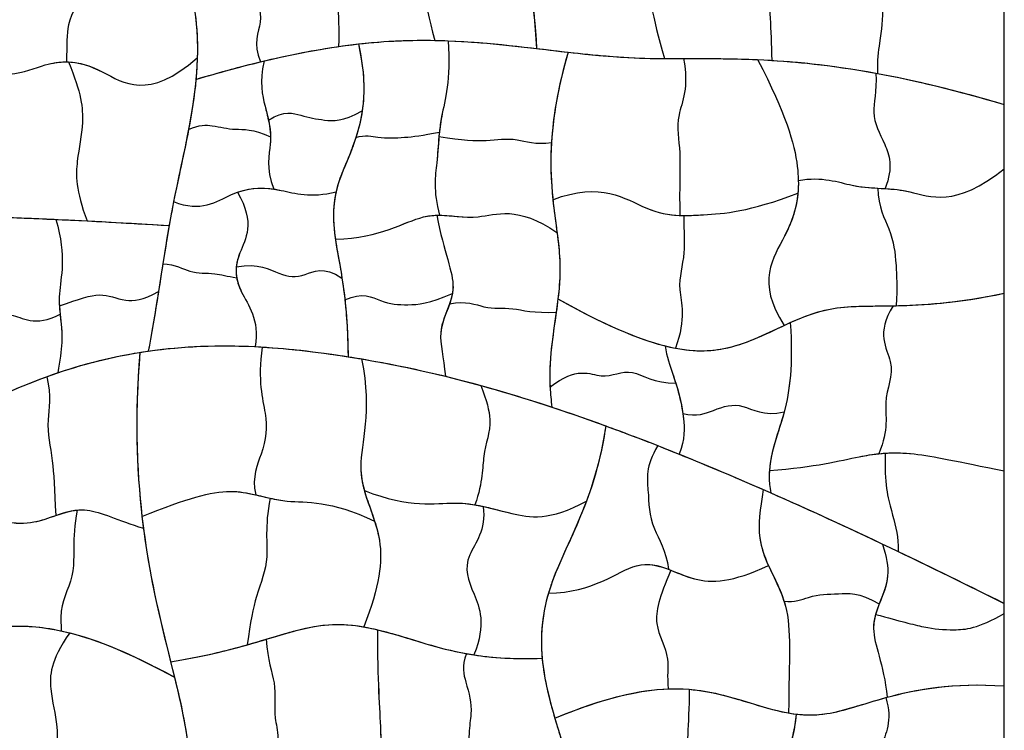
# Model space of a CAD drawing. Units: millimetres. Extents: x -368 to 379, y -377 to 424.
# Drawn here: x 312 to 379, y 184 to 233 of the extents above; entities that cross this region are included whole.
import ezdxf

# ---------------------------------------------------------------- set-up
doc = ezdxf.new("R2010")
doc.units = ezdxf.units.MM
doc.layers.add('Default', color=7, linetype='Continuous', true_color=0x000000)

msp = doc.modelspace()

# ---------------------------------------------------------------- linework, layer by layer
at = {"layer": 'Default', "color": 5, "true_color": 0x0000ff}
for points, knots in [([(332.465, 240.392), (332.457, 240.341), (332.227, 238.688), (333.128, 236.379), (333.71, 233.098), (333.624, 230.706)], [0.968563, 0.968563, 0.968563, 0.968563, 1, 2, 2.781285, 2.781285, 2.781285, 2.781285]), ([(340.068, 240.115), (339.649, 238.333), (339.371, 236.431), (339.52, 234.564), (339.773, 232.728), (340.227, 231.127)], [0.048188, 0.048188, 0.048188, 0.048188, 1, 2, 2.900734, 2.900734, 2.900734, 2.900734]), ([(340.068, 240.115), (339.649, 238.333), (339.371, 236.431), (339.52, 234.564), (339.773, 232.728), (340.227, 231.127)], [0.048188, 0.048188, 0.048188, 0.048188, 1, 2, 2.900734, 2.900734, 2.900734, 2.900734]), ([(327.314, 238.598), (328.959, 236.6), (327.449, 234.572), (328.731, 232.687), (327.704, 230.935), (328.281, 229.657)], [0.010518, 0.010518, 0.010518, 0.010518, 1, 2, 2.781398, 2.781398, 2.781398, 2.781398]), ([(327.314, 238.598), (328.959, 236.6), (327.449, 234.572), (328.731, 232.687), (327.704, 230.935), (328.281, 229.657)], [0.010518, 0.010518, 0.010518, 0.010518, 1, 2, 2.781398, 2.781398, 2.781398, 2.781398]), ([(332.478, 238.498), (332.613, 237.614), (333.254, 235.666), (333.71, 233.098), (333.624, 230.706)], [1.387018, 1.387018, 1.387018, 1.387018, 2, 2.781285, 2.781285, 2.781285, 2.781285]), ([(354.468, 237.714), (354.489, 237.066), (354.814, 235.292), (355.102, 232.902), (355.972, 229.877)], [1.443672, 1.443672, 1.443672, 1.443672, 2, 2.987121, 2.987121, 2.987121, 2.987121]), ([(315.631, 237.469), (316.334, 236.173), (316.286, 234.349), (314.916, 232.57), (315.003, 230.81), (314.964, 229.655)], [0.23563, 0.23563, 0.23563, 0.23563, 1, 2, 2.716003, 2.716003, 2.716003, 2.716003]), ([(315.631, 237.469), (316.334, 236.173), (316.286, 234.349), (314.916, 232.57), (315.003, 230.81), (314.964, 229.655)], [0.23563, 0.23563, 0.23563, 0.23563, 1, 2, 2.716003, 2.716003, 2.716003, 2.716003]), ([(322.554, 237.55), (322.725, 237.119), (323.923, 233.875), (324.081, 230.963), (323.849, 228.455)], [0.9325167, 0.9325167, 0.9325167, 0.9325167, 1, 1.4500741, 1.4500741, 1.4500741, 1.4500741]), ([(322.686, 237.212), (322.806, 236.897), (323.73, 234.328), (323.997, 231.967), (323.94, 229.937)], [0.9502456, 0.9502456, 0.9502456, 0.9502456, 1, 1.3616917, 1.3616917, 1.3616917, 1.3616917]), ([(354.519, 237.048), (354.569, 236.619), (354.849, 234.997), (355.102, 232.902), (355.972, 229.877)], [1.634174, 1.634174, 1.634174, 1.634174, 2, 2.987121, 2.987121, 2.987121, 2.987121]), ([(362.598, 237.395), (362.716, 236.545), (363.121, 234.576), (363.281, 232.05), (363.334, 229.758)], [1.459901, 1.459901, 1.459901, 1.459901, 2, 2.72356, 2.72356, 2.72356, 2.72356]), ([(370.472, 237.046), (370.709, 235.285), (371.053, 233.242), (370.797, 231.41), (370.552, 229.759), (370.58, 228.863)], [0.107295, 0.107295, 0.107295, 0.107295, 1, 2, 2.607143, 2.607143, 2.607143, 2.607143]), ([(370.472, 237.046), (370.709, 235.285), (371.053, 233.242), (370.797, 231.41), (370.552, 229.759), (370.58, 228.863)], [0.107295, 0.107295, 0.107295, 0.107295, 1, 2, 2.607143, 2.607143, 2.607143, 2.607143]), ([(362.847, 235.862), (362.907, 235.507), (363.162, 233.933), (363.281, 232.05), (363.334, 229.758)], [1.7814876, 1.7814876, 1.7814876, 1.7814876, 2, 2.7235598, 2.7235598, 2.7235598, 2.7235598]), ([(334.986, 230.881), (336.929, 231.1), (338.952, 231.166), (340.837, 231.113), (341.137, 231.101)], [0.6965948, 0.6965948, 0.6965948, 0.6965948, 1, 1.0580318, 1.0580318, 1.0580318, 1.0580318]), ([(340.227, 231.127), (340.228, 231.127), (342.714, 231.082), (344.965, 230.834), (347.203, 230.57)], [0.9999227, 0.9999227, 0.9999227, 0.9999227, 1, 1.4709662, 1.4709662, 1.4709662, 1.4709662]), ([(341.137, 231.101), (341.349, 228.396), (340.728, 226.452), (340.551, 224.971), (340.51, 224.53)], [0.003979, 0.003979, 0.003979, 0.003979, 1, 1.430559, 1.430559, 1.430559, 1.430559]), ([(341.137, 231.101), (341.349, 228.396), (340.772, 226.59), (340.578, 225.184), (340.541, 224.843)], [0.003979, 0.003979, 0.003979, 0.003979, 1, 1.329214, 1.329214, 1.329214, 1.329214]), ([(347.203, 230.57), (349.717, 230.274), (352.498, 229.923), (355.645, 229.88), (355.972, 229.877)], [1.4709662, 1.4709662, 1.4709662, 1.4709662, 2, 2.060261, 2.060261, 2.060261, 2.060261]), ([(349.371, 230.317), (351.174, 230.114), (353.69, 229.876), (356.488, 229.874), (357.273, 229.876)], [1.6227924, 1.6227924, 1.6227924, 1.6227924, 2, 2.1384959, 2.1384959, 2.1384959, 2.1384959]), ([(307.162, 229.546), (310.456, 228.109), (312.795, 229.434), (314.592, 229.672), (315.1, 229.652)], [0.013406, 0.013406, 0.013406, 0.013406, 1, 1.398513, 1.398513, 1.398513, 1.398513]), ([(307.162, 229.546), (310.456, 228.109), (312.735, 229.4), (314.5, 229.659), (314.964, 229.655)], [0.013406, 0.013406, 0.013406, 0.013406, 1, 1.362878, 1.362878, 1.362878, 1.362878]), ([(314.964, 229.655), (315.779, 229.648), (317.793, 229.044), (320.561, 226.969), (323.94, 229.937)], [1.362878, 1.362878, 1.362878, 1.362878, 2, 2.999196, 2.999196, 2.999196, 2.999196]), ([(315.1, 229.652), (315.867, 229.621), (317.853, 228.999), (320.561, 226.969), (323.94, 229.937)], [1.398513, 1.398513, 1.398513, 1.398513, 2, 2.999196, 2.999196, 2.999196, 2.999196]), ([(315.1, 229.652), (315.999, 227.538), (316.212, 225.301), (315.631, 223.068), (315.578, 220.839), (316.39, 218.751)], [0.042232, 0.042232, 0.042232, 0.042232, 1, 2, 2.951878, 2.951878, 2.951878, 2.951878]), ([(315.1, 229.652), (315.999, 227.538), (316.212, 225.301), (315.631, 223.068), (315.578, 220.839), (316.39, 218.751)], [0.042232, 0.042232, 0.042232, 0.042232, 1, 2, 2.951878, 2.951878, 2.951878, 2.951878]), ([(323.94, 229.937), (323.839, 226.355), (322.785, 222.756), (322.039, 218.607), (322.008, 218.426)], [1.3616917, 1.3616917, 1.3616917, 1.3616917, 2, 2.0288215, 2.0288215, 2.0288215, 2.0288215]), ([(328.519, 229.714), (328.183, 228.235), (328.489, 226.975), (328.754, 225.969), (328.82, 225.663)], [0.192339, 0.192339, 0.192339, 0.192339, 1, 1.362767, 1.362767, 1.362767, 1.362767]), ([(328.519, 229.714), (328.183, 228.235), (328.608, 226.482), (328.955, 225.221), (328.964, 224.505)], [0.192339, 0.192339, 0.192339, 0.192339, 1, 1.820284, 1.820284, 1.820284, 1.820284]), ([(357.273, 229.876), (357.692, 227.926), (356.597, 225.788), (357.166, 223.6), (356.987, 221.363), (357.031, 219.128)], [0.067916, 0.067916, 0.067916, 0.067916, 1, 2, 2.998987, 2.998987, 2.998987, 2.998987]), ([(357.273, 229.876), (357.692, 227.926), (356.597, 225.788), (357.166, 223.6), (356.987, 221.363), (357.031, 219.128)], [0.067916, 0.067916, 0.067916, 0.067916, 1, 2, 2.998987, 2.998987, 2.998987, 2.998987]), ([(362.364, 229.809), (364.318, 226.051), (365.003, 223.719), (365.149, 221.836), (365.156, 221.532)], [0.042219, 0.042219, 0.042219, 0.042219, 1, 1.18967, 1.18967, 1.18967, 1.18967]), ([(362.364, 229.809), (364.318, 226.051), (365.115, 223.337), (365.182, 221.231), (365.128, 220.648)], [0.042219, 0.042219, 0.042219, 0.042219, 1, 1.377498, 1.377498, 1.377498, 1.377498]), ([(370.479, 228.881), (370.543, 227.59), (370.042, 225.925), (371.065, 224.221), (371.693, 222.471), (371.102, 220.967)], [0.179264, 0.179264, 0.179264, 0.179264, 1, 2, 2.890642, 2.890642, 2.890642, 2.890642]), ([(370.479, 228.881), (370.543, 227.59), (370.042, 225.925), (371.065, 224.221), (371.693, 222.471), (371.102, 220.967)], [0.179264, 0.179264, 0.179264, 0.179264, 1, 2, 2.890642, 2.890642, 2.890642, 2.890642]), ([(328.82, 225.663), (329.912, 226.35), (331.205, 225.907), (332.539, 225.653), (333.917, 225.542), (335.246, 226.288)], [0.12052, 0.12052, 0.12052, 0.12052, 1, 2, 2.973081, 2.973081, 2.973081, 2.973081]), ([(328.82, 225.663), (329.912, 226.35), (331.205, 225.907), (332.539, 225.653), (333.917, 225.542), (335.246, 226.288)], [0.12052, 0.12052, 0.12052, 0.12052, 1, 2, 2.973081, 2.973081, 2.973081, 2.973081]), ([(335.246, 226.288), (334.943, 224.213), (333.93, 222.489), (333.512, 220.989), (333.457, 220.746)], [0.388339, 0.388339, 0.388339, 0.388339, 1, 1.1214558, 1.1214558, 1.1214558, 1.1214558]), ([(328.82, 225.663), (328.935, 225.127), (329.081, 223.96), (328.618, 222.406), (329.195, 220.933)], [1.362767, 1.362767, 1.362767, 1.362767, 2, 2.805965, 2.805965, 2.805965, 2.805965]), ([(323.338, 225.007), (324.075, 225.362), (325.199, 225.289), (326.418, 224.936), (327.741, 225.084), (328.964, 224.505)], [0.284562, 0.284562, 0.284562, 0.284562, 1, 2, 2.94245, 2.94245, 2.94245, 2.94245]), ([(323.338, 225.007), (324.075, 225.362), (325.199, 225.289), (326.418, 224.936), (327.741, 225.084), (328.964, 224.505)], [0.284562, 0.284562, 0.284562, 0.284562, 1, 2, 2.94245, 2.94245, 2.94245, 2.94245]), ([(328.964, 224.505), (328.966, 224.348), (328.934, 223.467), (328.618, 222.406), (329.195, 220.933)], [1.8202839, 1.8202839, 1.8202839, 1.8202839, 2, 2.8059648, 2.8059648, 2.8059648, 2.8059648]), ([(334.819, 224.474), (334.444, 223.307), (333.161, 220.806), (333.222, 218.813), (333.411, 217.499)], [0.584333, 0.584333, 0.584333, 0.584333, 1, 1.686133, 1.686133, 1.686133, 1.686133]), ([(334.819, 224.474), (335.464, 224.652), (336.653, 224.402), (337.95, 224.441), (339.38, 224.606), (340.541, 224.843)], [0.392898, 0.392898, 0.392898, 0.392898, 1, 2, 2.852106, 2.852106, 2.852106, 2.852106]), ([(334.819, 224.474), (335.464, 224.652), (336.653, 224.402), (337.95, 224.441), (339.38, 224.606), (340.541, 224.843)], [0.392898, 0.392898, 0.392898, 0.392898, 1, 2, 2.852106, 2.852106, 2.852106, 2.852106]), ([(340.541, 224.843), (340.467, 224.148), (340.408, 222.725), (340.093, 220.827), (340.556, 219.142)], [1.329214, 1.329214, 1.329214, 1.329214, 2, 2.775498, 2.775498, 2.775498, 2.775498]), ([(340.51, 224.53), (340.457, 223.946), (340.386, 222.592), (340.093, 220.827), (340.556, 219.142)], [1.430559, 1.430559, 1.430559, 1.430559, 2, 2.775498, 2.775498, 2.775498, 2.775498]), ([(340.51, 224.53), (342.161, 224.289), (343.926, 224.174), (345.579, 224.537), (347.127, 223.968), (348.229, 224.127)], [0.049282, 0.049282, 0.049282, 0.049282, 1, 2, 2.765835, 2.765835, 2.765835, 2.765835]), ([(340.51, 224.53), (342.161, 224.289), (343.926, 224.174), (345.579, 224.537), (347.127, 223.968), (348.229, 224.127)], [0.049282, 0.049282, 0.049282, 0.049282, 1, 2, 2.765835, 2.765835, 2.765835, 2.765835]), ([(370.606, 220.995), (371.314, 220.955), (373.264, 220.88), (375.898, 219.616), (379.282, 222.322)], [1.443118, 1.443118, 1.443118, 1.443118, 2, 3, 3, 3, 3]), ([(371.102, 220.967), (371.645, 220.934), (373.484, 220.774), (375.898, 219.616), (379.282, 222.322)], [1.573131, 1.573131, 1.573131, 1.573131, 2, 3, 3, 3, 3]), ([(348.325, 220.205), (351.628, 221.474), (354.304, 219.504), (356.273, 219.158), (357.031, 219.128)], [0.013615, 0.013615, 0.013615, 0.013615, 1, 1.593661, 1.593661, 1.593661, 1.593661]), ([(348.325, 220.205), (351.628, 221.474), (354.421, 219.417), (356.445, 219.13), (357.299, 219.122)], [0.013615, 0.013615, 0.013615, 0.013615, 1, 1.663151, 1.663151, 1.663151, 1.663151]), ([(365.156, 221.532), (365.189, 220.235), (364.637, 217.866), (362.23, 214.56), (364.186, 211.588)], [1.18967, 1.18967, 1.18967, 1.18967, 2, 2.847205, 2.847205, 2.847205, 2.847205]), ([(365.156, 221.532), (366.809, 221.812), (368.811, 221.048), (370.373, 221.011), (371.102, 220.967)], [0.322391, 0.322391, 0.322391, 0.322391, 1, 1.573131, 1.573131, 1.573131, 1.573131]), ([(365.156, 221.532), (366.809, 221.812), (368.603, 221.127), (370.043, 221.026), (370.606, 220.995)], [0.322391, 0.322391, 0.322391, 0.322391, 1, 1.443118, 1.443118, 1.443118, 1.443118]), ([(322.318, 220.075), (324.169, 219.319), (326.509, 220.943), (328.184, 221.084), (329.195, 220.933)], [0.218463, 0.218463, 0.218463, 0.218463, 1, 1.861865, 1.861865, 1.861865, 1.861865]), ([(326.703, 220.716), (327.731, 221.086), (329.389, 221.047), (331.703, 220.307), (333.457, 220.746)], [1.127197, 1.127197, 1.127197, 1.127197, 2, 2.758462, 2.758462, 2.758462, 2.758462]), ([(329.195, 220.933), (329.357, 220.909), (330.431, 220.714), (331.703, 220.307), (333.457, 220.746)], [1.8618651, 1.8618651, 1.8618651, 1.8618651, 2, 2.7584617, 2.7584617, 2.7584617, 2.7584617]), ([(370.606, 220.995), (370.631, 219.689), (371.655, 217.863), (371.854, 216.05), (371.938, 214.231), (371.866, 212.94)], [0.23114, 0.23114, 0.23114, 0.23114, 1, 2, 2.764019, 2.764019, 2.764019, 2.764019]), ([(370.606, 220.995), (370.631, 219.689), (371.655, 217.863), (371.854, 216.05), (371.938, 214.231), (371.866, 212.94)], [0.23114, 0.23114, 0.23114, 0.23114, 1, 2, 2.764019, 2.764019, 2.764019, 2.764019]), ([(322.318, 220.075), (324.169, 219.319), (325.463, 220.217), (326.554, 220.662), (326.703, 220.716)], [0.2184631, 0.2184631, 0.2184631, 0.2184631, 1, 1.1271965, 1.1271965, 1.1271965, 1.1271965]), ([(326.703, 220.716), (327.943, 218.594), (326.746, 216.754), (326.54, 215.409), (326.641, 214.844)], [0.042354, 0.042354, 0.042354, 0.042354, 1, 1.645088, 1.645088, 1.645088, 1.645088]), ([(326.703, 220.716), (327.943, 218.594), (326.961, 217.084), (326.646, 215.907), (326.613, 215.594)], [0.042354, 0.042354, 0.042354, 0.042354, 1, 1.357598, 1.357598, 1.357598, 1.357598]), ([(333.457, 220.746), (333.06, 218.983), (333.458, 217.253), (333.819, 215.103), (333.861, 214.83)], [1.121456, 1.121456, 1.121456, 1.121456, 2, 2.122617, 2.122617, 2.122617, 2.122617]), ([(348.325, 220.205), (348.477, 218.731), (348.912, 216.391), (348.781, 214.346), (348.674, 213.409)], [0.6403795, 0.6403795, 0.6403795, 0.6403795, 1, 1.3191165, 1.3191165, 1.3191165, 1.3191165]), ([(357.031, 219.128), (357.551, 219.108), (359.374, 219.203), (361.754, 219.369), (365.128, 220.648)], [1.593661, 1.593661, 1.593661, 1.593661, 2, 2.996995, 2.996995, 2.996995, 2.996995]), ([(357.299, 219.122), (357.733, 219.118), (359.492, 219.211), (361.754, 219.369), (365.128, 220.648)], [1.663151, 1.663151, 1.663151, 1.663151, 2, 2.996995, 2.996995, 2.996995, 2.996995]), ([(365.128, 220.648), (365.04, 219.686), (364.364, 217.491), (362.23, 214.56), (364.186, 211.588)], [1.377498, 1.377498, 1.377498, 1.377498, 2, 2.847205, 2.847205, 2.847205, 2.847205]), ([(322.318, 220.075), (322.245, 219.709), (321.981, 218.343), (321.752, 216.916), (321.579, 215.816)], [1.9394395, 1.9394395, 1.9394395, 1.9394395, 2, 2.1629638, 2.1629638, 2.1629638, 2.1629638]), ([(340.36, 219.14), (341.311, 219.168), (343.221, 218.634), (345.889, 219.821), (348.607, 217.963)], [1.236175, 1.236175, 1.236175, 1.236175, 2, 2.917588, 2.917588, 2.917588, 2.917588]), ([(340.556, 219.142), (341.431, 219.136), (343.304, 218.671), (345.889, 219.821), (348.607, 217.963)], [1.288958, 1.288958, 1.288958, 1.288958, 2, 2.917588, 2.917588, 2.917588, 2.917588]), ([(314.241, 218.854), (314.998, 216.245), (314.455, 214.55), (314.467, 213.194), (314.482, 212.929)], [0.045206, 0.045206, 0.045206, 0.045206, 1, 1.239889, 1.239889, 1.239889, 1.239889]), ([(314.241, 218.854), (314.998, 216.245), (314.377, 214.304), (314.482, 212.808), (314.528, 212.363)], [0.045206, 0.045206, 0.045206, 0.045206, 1, 1.413254, 1.413254, 1.413254, 1.413254]), ([(333.411, 217.499), (336.542, 217.591), (338.589, 219.014), (340.2, 219.145), (340.556, 219.142)], [0.013646, 0.013646, 0.013646, 0.013646, 1, 1.288958, 1.288958, 1.288958, 1.288958]), ([(333.411, 217.499), (336.542, 217.591), (338.505, 218.955), (340.066, 219.132), (340.36, 219.14)], [0.013646, 0.013646, 0.013646, 0.013646, 1, 1.236175, 1.236175, 1.236175, 1.236175]), ([(340.36, 219.14), (340.862, 216.563), (341.735, 214.793), (341.367, 213.418), (341.243, 213.065)], [0.014762, 0.014762, 0.014762, 0.014762, 1, 1.351499, 1.351499, 1.351499, 1.351499]), ([(340.36, 219.14), (340.862, 216.563), (341.584, 215.1), (341.458, 213.906), (341.436, 213.779)], [0.014762, 0.014762, 0.014762, 0.014762, 1, 1.119923, 1.119923, 1.119923, 1.119923]), ([(357.299, 219.122), (357.309, 217.963), (357.433, 216.185), (356.691, 214.232), (357.49, 212.091), (356.729, 210.027)], [0.288125, 0.288125, 0.288125, 0.288125, 1, 2, 2.972381, 2.972381, 2.972381, 2.972381]), ([(357.299, 219.122), (357.309, 217.963), (357.433, 216.185), (356.691, 214.232), (357.49, 212.091), (356.729, 210.027)], [0.288125, 0.288125, 0.288125, 0.288125, 1, 2, 2.972381, 2.972381, 2.972381, 2.972381]), ([(333.411, 217.499), (333.497, 216.898), (333.74, 215.633), (333.967, 214.193), (334.061, 213.334)], [1.6861329, 1.6861329, 1.6861329, 1.6861329, 2, 2.3302892, 2.3302892, 2.3302892, 2.3302892]), ([(348.607, 217.963), (348.682, 217.394), (348.915, 215.451), (348.728, 213.728), (348.557, 212.501)], [0.8379266, 0.8379266, 0.8379266, 0.8379266, 1, 1.4228352, 1.4228352, 1.4228352, 1.4228352]), ([(321.579, 215.816), (322.43, 215.766), (323.667, 215.043), (324.844, 215.267), (325.984, 214.956), (326.641, 214.844)], [0.25535, 0.25535, 0.25535, 0.25535, 1, 2, 2.639354, 2.639354, 2.639354, 2.639354]), ([(321.579, 215.816), (322.43, 215.766), (323.667, 215.043), (324.844, 215.267), (325.984, 214.956), (326.641, 214.844)], [0.25535, 0.25535, 0.25535, 0.25535, 1, 2, 2.639354, 2.639354, 2.639354, 2.639354]), ([(326.613, 215.594), (326.555, 215.032), (326.829, 213.741), (328.228, 211.994), (327.912, 210.132)], [1.357598, 1.357598, 1.357598, 1.357598, 2, 2.895289, 2.895289, 2.895289, 2.895289]), ([(326.613, 215.594), (328.14, 215.896), (329.672, 214.946), (331.158, 214.827), (332.598, 215.688), (333.861, 214.83)], [0.003169, 0.003169, 0.003169, 0.003169, 1, 2, 2.905063, 2.905063, 2.905063, 2.905063]), ([(326.613, 215.594), (328.14, 215.896), (329.672, 214.946), (331.158, 214.827), (332.598, 215.688), (333.861, 214.83)], [0.003169, 0.003169, 0.003169, 0.003169, 1, 2, 2.905063, 2.905063, 2.905063, 2.905063]), ([(326.641, 214.844), (326.697, 214.534), (327.09, 213.415), (328.228, 211.994), (327.912, 210.132)], [1.645088, 1.645088, 1.645088, 1.645088, 2, 2.895289, 2.895289, 2.895289, 2.895289]), ([(314.482, 212.929), (315.876, 213.393), (317.375, 213.953), (318.813, 213.177), (320.193, 213.302), (321.278, 213.9)], [0.053057, 0.053057, 0.053057, 0.053057, 1, 2, 2.82961, 2.82961, 2.82961, 2.82961]), ([(314.482, 212.929), (315.876, 213.393), (317.375, 213.953), (318.813, 213.177), (320.193, 213.302), (321.278, 213.9)], [0.053057, 0.053057, 0.053057, 0.053057, 1, 2, 2.82961, 2.82961, 2.82961, 2.82961]), ([(334.061, 213.334), (335.254, 213.904), (336.715, 213.066), (338.245, 212.959), (339.85, 213.07), (341.436, 213.779)], [0.14444, 0.14444, 0.14444, 0.14444, 1, 2, 2.991729, 2.991729, 2.991729, 2.991729]), ([(334.061, 213.334), (335.254, 213.904), (336.715, 213.066), (338.245, 212.959), (339.85, 213.07), (341.436, 213.779)], [0.14444, 0.14444, 0.14444, 0.14444, 1, 2, 2.991729, 2.991729, 2.991729, 2.991729]), ([(341.436, 213.779), (341.279, 212.847), (340.26, 211.415), (340.824, 209.438), (340.957, 208.099)], [1.119923, 1.119923, 1.119923, 1.119923, 2, 2.690468, 2.690468, 2.690468, 2.690468]), ([(314.482, 212.929), (314.527, 212.09), (314.801, 210.823), (314.51, 209.183), (314.37, 208.336)], [1.239889, 1.239889, 1.239889, 1.239889, 2, 2.493209, 2.493209, 2.493209, 2.493209]), ([(341.243, 213.065), (341.013, 212.413), (340.343, 211.124), (340.824, 209.438), (340.957, 208.099)], [1.351499, 1.351499, 1.351499, 1.351499, 2, 2.690468, 2.690468, 2.690468, 2.690468]), ([(341.243, 213.065), (342.368, 213.309), (343.846, 212.622), (345.399, 212.902), (347.032, 212.409), (348.557, 212.501)], [0.191584, 0.191584, 0.191584, 0.191584, 1, 2, 2.949898, 2.949898, 2.949898, 2.949898]), ([(341.243, 213.065), (342.368, 213.309), (343.846, 212.622), (345.399, 212.902), (347.032, 212.409), (348.557, 212.501)], [0.191584, 0.191584, 0.191584, 0.191584, 1, 2, 2.949898, 2.949898, 2.949898, 2.949898]), ([(364.186, 211.588), (365.194, 212.056), (367.386, 212.993), (370.021, 212.897), (371.866, 212.94)], [1.5699579, 1.5699579, 1.5699579, 1.5699579, 2, 2.4931472, 2.4931472, 2.4931472, 2.4931472]), ([(364.599, 211.777), (365.474, 212.171), (367.51, 212.97), (369.92, 212.901), (371.669, 212.936)], [1.6286207, 1.6286207, 1.6286207, 1.6286207, 2, 2.4754296, 2.4754296, 2.4754296, 2.4754296]), ([(371.669, 212.936), (370.443, 211.055), (372.161, 208.818), (370.78, 206.626), (371.387, 204.469), (370.681, 202.79)], [0.124465, 0.124465, 0.124465, 0.124465, 1, 2, 2.823845, 2.823845, 2.823845, 2.823845]), ([(371.669, 212.936), (370.443, 211.055), (372.161, 208.818), (370.78, 206.626), (371.387, 204.469), (370.681, 202.79)], [0.124465, 0.124465, 0.124465, 0.124465, 1, 2, 2.823845, 2.823845, 2.823845, 2.823845]), ([(305.996, 211.581), (307.533, 212.653), (309.257, 211.487), (311.013, 212.91), (312.804, 211.434), (314.528, 212.363)], [0.083751, 0.083751, 0.083751, 0.083751, 1, 2, 2.97168, 2.97168, 2.97168, 2.97168]), ([(310.06, 212.161), (310.422, 212.263), (311.442, 212.556), (312.804, 211.434), (314.528, 212.363)], [1.471828, 1.471828, 1.471828, 1.471828, 2, 2.97168, 2.97168, 2.97168, 2.97168]), ([(314.528, 212.363), (314.592, 211.732), (314.761, 210.596), (314.51, 209.183), (314.37, 208.336)], [1.413254, 1.413254, 1.413254, 1.413254, 2, 2.493209, 2.493209, 2.493209, 2.493209]), ([(348.557, 212.501), (348.324, 210.825), (347.955, 208.799), (348.2, 206.447), (348.262, 205.982)], [1.4228352, 1.4228352, 1.4228352, 1.4228352, 2, 2.1347682, 2.1347682, 2.1347682, 2.1347682]), ([(356.016, 210.185), (357.624, 209.781), (360.673, 209.753), (363.119, 211.11), (364.599, 211.777)], [0.55159, 0.55159, 0.55159, 0.55159, 1, 1.628621, 1.628621, 1.628621, 1.628621]), ([(356.729, 210.027), (358.009, 209.783), (360.664, 209.836), (362.85, 210.966), (364.186, 211.588)], [0.6200293, 0.6200293, 0.6200293, 0.6200293, 1, 1.5699579, 1.5699579, 1.5699579, 1.5699579]), ([(364.599, 211.777), (364.798, 208.817), (364.348, 205.429), (363.258, 202.995), (363.17, 201.644)], [0.171882, 0.171882, 0.171882, 0.171882, 1, 1.812114, 1.812114, 1.812114, 1.812114]), ([(328.394, 210.105), (328.053, 207.753), (328.814, 205.365), (328.619, 203.201), (327.67, 201.245), (327.943, 199.975)], [0.011176, 0.011176, 0.011176, 0.011176, 1, 2, 2.709111, 2.709111, 2.709111, 2.709111]), ([(328.394, 210.105), (328.053, 207.753), (328.814, 205.365), (328.619, 203.201), (327.67, 201.245), (327.943, 199.975)], [0.011176, 0.011176, 0.011176, 0.011176, 1, 2, 2.709111, 2.709111, 2.709111, 2.709111]), ([(328.394, 210.105), (330.308, 209.991), (332.552, 209.726), (334.91, 209.341), (335.207, 209.291)], [1.7903064, 1.7903064, 1.7903064, 1.7903064, 2, 2.0300251, 2.0300251, 2.0300251, 2.0300251]), ([(356.016, 210.185), (356.135, 209.426), (356.738, 207.757), (357.098, 206.506), (357.233, 205.555)], [0.519239, 0.519239, 0.519239, 0.519239, 1, 1.892233, 1.892233, 1.892233, 1.892233]), ([(356.016, 210.185), (356.135, 209.426), (356.439, 208.586), (356.681, 207.851), (356.749, 207.634)], [0.5192388, 0.5192388, 0.5192388, 0.5192388, 1, 1.210482, 1.210482, 1.210482, 1.210482]), ([(334.279, 209.442), (334.293, 209.44), (336.397, 209.108), (338.592, 208.679), (340.957, 208.099)], [1.9985635, 1.9985635, 1.9985635, 1.9985635, 2, 2.2138971, 2.2138971, 2.2138971, 2.2138971]), ([(335.207, 209.291), (335.957, 205.547), (334.857, 202.886), (335.254, 200.783), (335.399, 200.263)], [0.071373, 0.071373, 0.071373, 0.071373, 1, 1.315085, 1.315085, 1.315085, 1.315085]), ([(335.207, 209.291), (335.957, 205.547), (334.478, 201.967), (335.707, 199.397), (336.103, 198.156)], [0.071373, 0.071373, 0.071373, 0.071373, 1, 1.744413, 1.744413, 1.744413, 1.744413]), ([(348.127, 207.362), (349.957, 208.817), (351.796, 207.606), (353.569, 208.919), (355.279, 207.599), (356.749, 207.634)], [0.003495, 0.003495, 0.003495, 0.003495, 1, 2, 2.890385, 2.890385, 2.890385, 2.890385]), ([(348.127, 207.362), (349.957, 208.817), (351.796, 207.606), (353.569, 208.919), (355.279, 207.599), (356.749, 207.634)], [0.003495, 0.003495, 0.003495, 0.003495, 1, 2, 2.890385, 2.890385, 2.890385, 2.890385]), ([(306.84, 204.935), (306.877, 204.956), (309.502, 206.419), (311.986, 207.531), (314.37, 208.336)], [0.9961276, 0.9961276, 0.9961276, 0.9961276, 1, 1.2644602, 1.2644602, 1.2644602, 1.2644602]), ([(313.613, 208.071), (313.955, 206.709), (313.479, 204.707), (314.066, 202.61), (314.135, 200.403), (314.237, 198.556)], [0.262506, 0.262506, 0.262506, 0.262506, 1, 2, 2.871832, 2.871832, 2.871832, 2.871832]), ([(313.613, 208.071), (313.955, 206.709), (313.479, 204.707), (314.066, 202.61), (314.135, 200.403), (314.237, 198.556)], [0.262506, 0.262506, 0.262506, 0.262506, 1, 2, 2.871832, 2.871832, 2.871832, 2.871832]), ([(343.39, 207.464), (343.78, 206.43), (344.261, 204.724), (343.42, 202.896), (343.548, 200.923), (342.977, 199.287)], [0.331208, 0.331208, 0.331208, 0.331208, 1, 2, 2.865531, 2.865531, 2.865531, 2.865531]), ([(343.39, 207.464), (343.78, 206.43), (344.261, 204.724), (343.42, 202.896), (343.548, 200.923), (342.977, 199.287)], [0.331208, 0.331208, 0.331208, 0.331208, 1, 2, 2.865531, 2.865531, 2.865531, 2.865531]), ([(348.127, 207.362), (348.128, 207.35), (348.152, 206.905), (348.2, 206.447), (348.262, 205.982)], [1.9962518, 1.9962518, 1.9962518, 1.9962518, 2, 2.1347682, 2.1347682, 2.1347682, 2.1347682]), ([(356.749, 207.634), (357.004, 206.816), (357.311, 205.524), (357.381, 203.807), (356.991, 202.759)], [1.210482, 1.210482, 1.210482, 1.210482, 2, 2.594405, 2.594405, 2.594405, 2.594405]), ([(357.233, 205.555), (358.2, 205.311), (359.633, 205.889), (361.153, 206.406), (362.772, 205.345), (364.184, 205.652)], [0.26745, 0.26745, 0.26745, 0.26745, 1, 2, 2.901143, 2.901143, 2.901143, 2.901143]), ([(357.233, 205.555), (358.2, 205.311), (359.633, 205.889), (361.153, 206.406), (362.772, 205.345), (364.184, 205.652)], [0.26745, 0.26745, 0.26745, 0.26745, 1, 2, 2.901143, 2.901143, 2.901143, 2.901143]), ([(357.233, 205.555), (357.249, 205.44), (357.346, 204.678), (357.381, 203.807), (356.991, 202.759)], [1.8922335, 1.8922335, 1.8922335, 1.8922335, 2, 2.5944049, 2.5944049, 2.5944049, 2.5944049]), ([(364.184, 205.652), (364.183, 205.648), (363.711, 203.871), (362.926, 202.3), (363.238, 200.3), (363.273, 200.103)], [0.997556, 0.997556, 0.997556, 0.997556, 1, 2, 2.105432, 2.105432, 2.105432, 2.105432]), ([(351.948, 204.699), (351.249, 199.756), (349.053, 196.39), (348.103, 193.512), (348.022, 193.238)], [0.2456614, 0.2456614, 0.2456614, 0.2456614, 1, 1.0806326, 1.0806326, 1.0806326, 1.0806326]), ([(355.518, 203.345), (354.658, 201.913), (354.958, 199.947), (354.843, 198.029), (356.117, 196.138), (356.244, 194.869)], [0.219535, 0.219535, 0.219535, 0.219535, 1, 2, 2.728815, 2.728815, 2.728815, 2.728815]), ([(355.518, 203.345), (354.658, 201.913), (354.958, 199.947), (354.843, 198.029), (356.117, 196.138), (356.244, 194.869)], [0.219535, 0.219535, 0.219535, 0.219535, 1, 2, 2.728815, 2.728815, 2.728815, 2.728815]), ([(363.17, 201.644), (366.386, 201.87), (368.756, 202.533), (370.545, 202.79), (371.115, 202.827)], [0.001296, 0.001296, 0.001296, 0.001296, 1, 1.47131, 1.47131, 1.47131, 1.47131]), ([(363.17, 201.644), (366.386, 201.87), (368.564, 202.479), (370.251, 202.745), (370.681, 202.79)], [0.001296, 0.001296, 0.001296, 0.001296, 1, 1.351964, 1.351964, 1.351964, 1.351964]), ([(370.681, 202.79), (371.472, 202.872), (373.4, 202.867), (376.057, 202.255), (379.282, 201.61)], [1.351964, 1.351964, 1.351964, 1.351964, 2, 3, 3, 3, 3]), ([(371.115, 202.827), (371.036, 200.777), (371.571, 198.717), (372, 197.241), (372.015, 196.222), (372.011, 196.083)], [0.003595, 0.003595, 0.003595, 0.003595, 1, 2, 2.149371, 2.149371, 2.149371, 2.149371]), ([(371.115, 202.827), (371.036, 200.777), (371.571, 198.717), (372, 197.241), (372.015, 196.222), (372.011, 196.083)], [0.003595, 0.003595, 0.003595, 0.003595, 1, 2, 2.149371, 2.149371, 2.149371, 2.149371]), ([(371.115, 202.827), (371.755, 202.868), (373.592, 202.822), (376.057, 202.255), (379.282, 201.61)], [1.47131, 1.47131, 1.47131, 1.47131, 2, 3, 3, 3, 3]), ([(363.17, 201.644), (363.149, 201.331), (363.155, 200.831), (363.238, 200.3), (363.273, 200.103)], [1.812114, 1.812114, 1.812114, 1.812114, 2, 2.1054322, 2.1054322, 2.1054322, 2.1054322]), ([(320.146, 198.495), (323.257, 199.728), (325.597, 200.432), (327.385, 200.102), (327.943, 199.975)], [0.035696, 0.035696, 0.035696, 0.035696, 1, 1.444113, 1.444113, 1.444113, 1.444113]), ([(320.146, 198.495), (323.257, 199.728), (326.033, 200.563), (328.032, 199.944), (328.934, 199.742)], [0.035696, 0.035696, 0.035696, 0.035696, 1, 1.70631, 1.70631, 1.70631, 1.70631]), ([(327.943, 199.975), (328.641, 199.816), (330.516, 199.283), (333.03, 199.638), (336.103, 198.156)], [1.444113, 1.444113, 1.444113, 1.444113, 2, 2.958393, 2.958393, 2.958393, 2.958393]), ([(335.399, 200.263), (335.713, 199.134), (336.843, 196.826), (336.443, 193.727), (335.361, 190.918)], [1.315085, 1.315085, 1.315085, 1.315085, 2, 2.796676, 2.796676, 2.796676, 2.796676]), ([(335.399, 200.263), (338.593, 199.036), (340.808, 199.535), (342.532, 199.362), (342.977, 199.287)], [0.025101, 0.025101, 0.025101, 0.025101, 1, 1.349129, 1.349129, 1.349129, 1.349129]), ([(335.399, 200.263), (338.593, 199.036), (341.058, 199.592), (342.915, 199.314), (343.543, 199.178)], [0.025101, 0.025101, 0.025101, 0.025101, 1, 1.498534, 1.498534, 1.498534, 1.498534]), ([(362.753, 200.332), (362.525, 198.944), (362.159, 196.208), (363.687, 194.2), (364.173, 192.687)], [0.452847, 0.452847, 0.452847, 0.452847, 1, 1.929912, 1.929912, 1.929912, 1.929912]), ([(362.753, 200.332), (362.525, 198.944), (362.29, 197.189), (362.835, 195.734), (363.106, 195.13)], [0.4528473, 0.4528473, 0.4528473, 0.4528473, 1, 1.4000793, 1.4000793, 1.4000793, 1.4000793]), ([(307.431, 199.306), (310.104, 198.07), (312.161, 197.806), (313.756, 198.389), (314.237, 198.556)], [0.076588, 0.076588, 0.076588, 0.076588, 1, 1.409431, 1.409431, 1.409431, 1.409431]), ([(307.431, 199.306), (310.104, 198.07), (312.798, 197.725), (314.698, 198.832), (315.707, 198.928)], [0.076588, 0.076588, 0.076588, 0.076588, 1, 1.822109, 1.822109, 1.822109, 1.822109]), ([(328.934, 199.742), (328.548, 197.712), (328.982, 195.483), (327.997, 193.342), (327.571, 191.282), (327.368, 189.689)], [0.06878, 0.06878, 0.06878, 0.06878, 1, 2, 2.818917, 2.818917, 2.818917, 2.818917]), ([(328.934, 199.742), (328.548, 197.712), (328.982, 195.483), (327.997, 193.342), (327.571, 191.282), (327.368, 189.689)], [0.06878, 0.06878, 0.06878, 0.06878, 1, 2, 2.818917, 2.818917, 2.818917, 2.818917]), ([(328.934, 199.742), (329.309, 199.658), (330.951, 199.345), (333.03, 199.638), (336.103, 198.156)], [1.70631, 1.70631, 1.70631, 1.70631, 2, 2.958393, 2.958393, 2.958393, 2.958393]), ([(342.977, 199.287), (343.805, 199.149), (345.644, 198.599), (348.121, 198.158), (350.624, 199.541)], [1.349129, 1.349129, 1.349129, 1.349129, 2, 2.859037, 2.859037, 2.859037, 2.859037]), ([(343.543, 199.178), (344.175, 199.041), (345.889, 198.556), (348.121, 198.158), (350.624, 199.541)], [1.498534, 1.498534, 1.498534, 1.498534, 2, 2.859037, 2.859037, 2.859037, 2.859037]), ([(350.624, 199.541), (349.812, 197.364), (347.744, 193.577), (347.433, 190.479), (347.591, 188.768)], [0.5503333, 0.5503333, 0.5503333, 0.5503333, 1, 1.5423062, 1.5423062, 1.5423062, 1.5423062]), ([(314.237, 198.556), (314.932, 198.797), (316.464, 199.282), (318.458, 198.226), (320.244, 197.687)], [1.409431, 1.409431, 1.409431, 1.409431, 2, 2.742236, 2.742236, 2.742236, 2.742236]), ([(315.707, 198.928), (315.331, 196.81), (315.772, 194.528), (314.512, 192.673), (314.591, 191.176), (314.609, 190.648)], [0.054591, 0.054591, 0.054591, 0.054591, 1, 2, 2.404329, 2.404329, 2.404329, 2.404329]), ([(315.707, 198.928), (315.331, 196.81), (315.772, 194.528), (314.512, 192.673), (314.591, 191.176), (314.609, 190.648)], [0.054591, 0.054591, 0.054591, 0.054591, 1, 2, 2.404329, 2.404329, 2.404329, 2.404329]), ([(315.707, 198.928), (315.925, 198.949), (317.081, 198.955), (318.458, 198.226), (320.244, 197.687)], [1.8221091, 1.8221091, 1.8221091, 1.8221091, 2, 2.7422356, 2.7422356, 2.7422356, 2.7422356]), ([(343.543, 199.178), (343.783, 197.571), (341.962, 195.524), (342.819, 193.381), (343.762, 191.134), (342.914, 189)], [0.170922, 0.170922, 0.170922, 0.170922, 1, 2, 2.962267, 2.962267, 2.962267, 2.962267]), ([(343.543, 199.178), (343.783, 197.571), (341.962, 195.524), (342.819, 193.381), (343.762, 191.134), (342.914, 189)], [0.170922, 0.170922, 0.170922, 0.170922, 1, 2, 2.962267, 2.962267, 2.962267, 2.962267]), ([(336.103, 198.156), (336.239, 197.73), (336.727, 195.928), (336.443, 193.727), (335.361, 190.918)], [1.744413, 1.744413, 1.744413, 1.744413, 2, 2.796676, 2.796676, 2.796676, 2.796676]), ([(370.934, 196.596), (371.201, 195.711), (371.526, 193.989), (370.704, 192.65), (370.456, 191.774)], [0.517822, 0.517822, 0.517822, 0.517822, 1, 1.737827, 1.737827, 1.737827, 1.737827]), ([(370.934, 196.596), (371.201, 195.711), (371.471, 194.277), (370.946, 193.108), (370.704, 192.489)], [0.517822, 0.517822, 0.517822, 0.517822, 1, 1.533919, 1.533919, 1.533919, 1.533919]), ([(348.022, 193.238), (351.104, 193.238), (353.716, 195.697), (355.649, 195.103), (356.414, 194.803)], [0.048784, 0.048784, 0.048784, 0.048784, 1, 1.59726, 1.59726, 1.59726, 1.59726]), ([(348.022, 193.238), (351.104, 193.238), (353.641, 195.626), (355.538, 195.135), (356.244, 194.869)], [0.048784, 0.048784, 0.048784, 0.048784, 1, 1.552936, 1.552936, 1.552936, 1.552936]), ([(356.414, 194.803), (355.605, 192.955), (355.084, 190.937), (356.393, 189.144), (356.152, 187.549), (356.226, 186.669)], [0.064422, 0.064422, 0.064422, 0.064422, 1, 2, 2.616466, 2.616466, 2.616466, 2.616466]), ([(356.414, 194.803), (355.605, 192.955), (355.084, 190.937), (356.393, 189.144), (356.152, 187.549), (356.226, 186.669)], [0.064422, 0.064422, 0.064422, 0.064422, 1, 2, 2.616466, 2.616466, 2.616466, 2.616466]), ([(356.244, 194.869), (356.815, 194.654), (358.487, 193.869), (360.633, 193.964), (363.106, 195.13)], [1.552936, 1.552936, 1.552936, 1.552936, 2, 2.847714, 2.847714, 2.847714, 2.847714]), ([(356.414, 194.803), (356.93, 194.601), (358.56, 193.873), (360.633, 193.964), (363.106, 195.13)], [1.59726, 1.59726, 1.59726, 1.59726, 2, 2.847714, 2.847714, 2.847714, 2.847714]), ([(363.106, 195.13), (363.512, 194.225), (364.819, 191.918), (364.504, 188.787), (364.492, 185.016)], [1.400079, 1.400079, 1.400079, 1.400079, 2, 2.969886, 2.969886, 2.969886, 2.969886]), ([(364.173, 192.687), (364.897, 192.571), (366.225, 193.183), (367.692, 193.139), (369.32, 193.309), (370.704, 192.489)], [0.390165, 0.390165, 0.390165, 0.390165, 1, 2, 2.88279, 2.88279, 2.88279, 2.88279]), ([(364.173, 192.687), (364.897, 192.571), (366.225, 193.183), (367.692, 193.139), (369.32, 193.309), (370.704, 192.489)], [0.390165, 0.390165, 0.390165, 0.390165, 1, 2, 2.88279, 2.88279, 2.88279, 2.88279]), ([(364.173, 192.687), (364.21, 192.574), (364.713, 190.861), (364.504, 188.787), (364.492, 185.016)], [1.929912, 1.929912, 1.929912, 1.929912, 2, 2.969886, 2.969886, 2.969886, 2.969886]), ([(370.704, 192.489), (370.493, 191.949), (369.965, 190.401), (371.007, 188.401), (371.255, 186.095)], [1.533919, 1.533919, 1.533919, 1.533919, 2, 2.859807, 2.859807, 2.859807, 2.859807]), ([(370.456, 191.774), (370.368, 191.462), (370.125, 190.094), (371.007, 188.401), (371.255, 186.095)], [1.737827, 1.737827, 1.737827, 1.737827, 2, 2.859807, 2.859807, 2.859807, 2.859807]), ([(370.456, 191.774), (372.156, 191.314), (373.918, 190.824), (375.695, 190.664), (377.489, 190.789), (379.282, 191.847)], [0.026436, 0.026436, 0.026436, 0.026436, 1, 2, 3, 3, 3, 3]), ([(370.456, 191.774), (372.156, 191.314), (373.918, 190.824), (375.695, 190.664), (377.489, 190.789), (379.282, 191.847)], [0.026436, 0.026436, 0.026436, 0.026436, 1, 2, 3, 3, 3, 3]), ([(327.368, 189.689), (329.308, 190.24), (332.047, 191.21), (334.323, 191.098), (335.361, 190.918)], [0.5003631, 0.5003631, 0.5003631, 0.5003631, 1, 1.4294647, 1.4294647, 1.4294647, 1.4294647]), ([(328.672, 190.072), (329.998, 190.469), (332.712, 191.312), (334.95, 191.046), (336.302, 190.722)], [0.6186668, 0.6186668, 0.6186668, 0.6186668, 1, 1.5594665, 1.5594665, 1.5594665, 1.5594665]), ([(306.085, 190.422), (307.66, 190.594), (310.246, 191.107), (313.48, 190.946), (315.188, 190.511)], [1.359898, 1.359898, 1.359898, 1.359898, 2, 2.453986, 2.453986, 2.453986, 2.453986]), ([(307.994, 190.671), (308.927, 190.8), (310.883, 191.052), (313.171, 190.96), (314.609, 190.648)], [1.6200614, 1.6200614, 1.6200614, 1.6200614, 2, 2.4014428, 2.4014428, 2.4014428, 2.4014428]), ([(315.188, 190.511), (313.838, 188.575), (313.77, 186.439), (314.414, 184.363), (314.35, 182.342), (314.12, 180.708)], [0.071841, 0.071841, 0.071841, 0.071841, 1, 2, 2.849028, 2.849028, 2.849028, 2.849028]), ([(315.188, 190.511), (313.838, 188.575), (313.77, 186.439), (314.414, 184.363), (314.35, 182.342), (314.12, 180.708)], [0.071841, 0.071841, 0.071841, 0.071841, 1, 2, 2.849028, 2.849028, 2.849028, 2.849028]), ([(335.361, 190.918), (336.739, 190.679), (338.963, 189.915), (341.657, 189.194), (342.914, 189)], [1.4294647, 1.4294647, 1.4294647, 1.4294647, 2, 2.3662293, 2.3662293, 2.3662293, 2.3662293]), ([(336.302, 190.722), (336.279, 187.159), (336.491, 185.001), (336.521, 183.256), (336.521, 182.997)], [0.032026, 0.032026, 0.032026, 0.032026, 1, 1.173674, 1.173674, 1.173674, 1.173674]), ([(336.302, 190.722), (336.279, 187.159), (336.59, 183.983), (336.509, 181.701), (336.405, 180.665)], [0.032026, 0.032026, 0.032026, 0.032026, 1, 1.712331, 1.712331, 1.712331, 1.712331]), ([(336.302, 190.722), (337.366, 190.468), (339.214, 189.856), (341.369, 189.272), (342.406, 189.085)], [1.5594665, 1.5594665, 1.5594665, 1.5594665, 2, 2.3158447, 2.3158447, 2.3158447, 2.3158447]), ([(328.672, 190.072), (328.742, 188.636), (329.493, 186.793), (329.018, 184.892), (329.728, 182.927), (329.087, 181.182)], [0.176426, 0.176426, 0.176426, 0.176426, 1, 2, 2.913681, 2.913681, 2.913681, 2.913681]), ([(328.672, 190.072), (328.742, 188.636), (329.493, 186.793), (329.018, 184.892), (329.728, 182.927), (329.087, 181.182)], [0.176426, 0.176426, 0.176426, 0.176426, 1, 2, 2.913681, 2.913681, 2.913681, 2.913681]), ([(342.406, 189.085), (342.041, 188.22), (342.463, 186.758), (342.924, 185.111), (342.393, 183.258), (342.775, 181.449)], [0.34511, 0.34511, 0.34511, 0.34511, 1, 2, 2.982452, 2.982452, 2.982452, 2.982452]), ([(342.406, 189.085), (342.041, 188.22), (342.463, 186.758), (342.924, 185.111), (342.393, 183.258), (342.775, 181.449)], [0.34511, 0.34511, 0.34511, 0.34511, 1, 2, 2.982452, 2.982452, 2.982452, 2.982452]), ([(322.109, 188.53), (322.735, 186.027), (323.335, 183.598), (323.376, 181.337), (323.374, 181.081)], [0.6720235, 0.6720235, 0.6720235, 0.6720235, 1, 1.0422522, 1.0422522, 1.0422522, 1.0422522]), ([(347.591, 188.768), (347.724, 187.324), (348.201, 185.428), (348.872, 183.284), (349.031, 182.765)], [1.5423062, 1.5423062, 1.5423062, 1.5423062, 2, 2.1380001, 2.1380001, 2.1380001, 2.1380001]), ([(322.373, 187.468), (322.879, 185.409), (323.445, 182.832), (323.37, 180.448), (323.308, 179.765)], [0.7193134, 0.7193134, 0.7193134, 0.7193134, 1, 1.1155664, 1.1155664, 1.1155664, 1.1155664]), ([(356.226, 186.669), (357.569, 186.719), (360.534, 186.271), (362.926, 185.285), (364.492, 185.016)], [0.611351, 0.611351, 0.611351, 0.611351, 1, 1.651071, 1.651071, 1.651071, 1.651071]), ([(357.681, 186.638), (357.628, 184.021), (357.497, 181.858), (357.012, 180.286), (356.877, 179.643)], [0.005024, 0.005024, 0.005024, 0.005024, 1, 1.642747, 1.642747, 1.642747, 1.642747]), ([(357.681, 186.638), (357.628, 184.021), (357.509, 182.054), (357.097, 180.576), (356.978, 180.085)], [0.005024, 0.005024, 0.005024, 0.005024, 1, 1.494534, 1.494534, 1.494534, 1.494534]), ([(357.681, 186.638), (358.41, 186.579), (361.074, 186.093), (363.25, 185.148), (365.007, 184.941)], [0.7609503, 0.7609503, 0.7609503, 0.7609503, 1, 1.7220528, 1.7220528, 1.7220528, 1.7220528]), ([(364.492, 185.016), (365.331, 184.872), (367.299, 184.771), (369.605, 185.648), (371.255, 186.095)], [1.6510709, 1.6510709, 1.6510709, 1.6510709, 2, 2.4507887, 2.4507887, 2.4507887, 2.4507887]), ([(365.007, 184.941), (365.683, 184.862), (367.48, 184.849), (369.55, 185.627), (371.151, 186.066)], [1.7220528, 1.7220528, 1.7220528, 1.7220528, 2, 2.4412332, 2.4412332, 2.4412332, 2.4412332]), ([(371.151, 186.066), (371.66, 184.458), (370.422, 182.492), (371.103, 180.547), (371.142, 178.614), (370.668, 177.088)], [0.143334, 0.143334, 0.143334, 0.143334, 1, 2, 2.832725, 2.832725, 2.832725, 2.832725]), ([(371.151, 186.066), (371.66, 184.458), (370.422, 182.492), (371.103, 180.547), (371.142, 178.614), (370.668, 177.088)], [0.143334, 0.143334, 0.143334, 0.143334, 1, 2, 2.832725, 2.832725, 2.832725, 2.832725]), ([(348.454, 184.659), (348.492, 184.528), (348.871, 183.25), (349.324, 181.877), (349.694, 180.444)], [1.9621365, 1.9621365, 1.9621365, 1.9621365, 2, 2.3298186, 2.3298186, 2.3298186, 2.3298186]), ([(365.007, 184.941), (364.778, 182.458), (362.889, 179.47), (363.302, 177.328), (363.605, 176.086)], [0.194897, 0.194897, 0.194897, 0.194897, 1, 1.838937, 1.838937, 1.838937, 1.838937])]:
    msp.add_open_spline(points, degree=3, knots=knots, dxfattribs=at)
for points, degree in [([(346.079, 238.684), (346.477, 236.616), (347.027, 234.096), (347.203, 230.57)], 3), ([(346.176, 238.187), (346.561, 236.213), (347.04, 233.818), (347.203, 230.57)], 3), ([(379.282, 226.725), (379.282, 231.461), (379.282, 236.196)], 2), ([(333.624, 230.706), (336.153, 231.07), (338.263, 231.162), (340.227, 231.127)], 3), ([(341.137, 231.101), (344.052, 230.991), (346.67, 230.621), (349.371, 230.317)], 3), ([(328.281, 229.657), (330.273, 230.139), (332.032, 230.476), (333.624, 230.706)], 3), ([(328.519, 229.714), (330.993, 230.304), (333.104, 230.669), (334.986, 230.881)], 3), ([(334.986, 230.881), (335.641, 228.074), (335.331, 226.066), (334.819, 224.474)], 3), ([(334.986, 230.881), (335.415, 229.044), (335.43, 227.549), (335.246, 226.288)], 3), ([(349.371, 230.317), (348.042, 225.814), (348.071, 222.681), (348.325, 220.205)], 3), ([(349.371, 230.317), (348.656, 227.894), (348.334, 225.868), (348.229, 224.127)], 3), ([(323.849, 228.455), (325.544, 228.959), (327.092, 229.374), (328.519, 229.714)], 3), ([(323.849, 228.455), (325.45, 228.931), (326.92, 229.328), (328.281, 229.657)], 3), ([(355.972, 229.877), (358.106, 229.862), (360.453, 229.933), (363.334, 229.758)], 3), ([(357.273, 229.876), (358.805, 229.88), (360.467, 229.893), (362.364, 229.809)], 3), ([(362.364, 229.809), (364.663, 229.707), (367.306, 229.462), (370.479, 228.881)], 3), ([(363.334, 229.758), (365.427, 229.632), (367.801, 229.375), (370.58, 228.863)], 3), ([(323.849, 228.455), (323.743, 227.308), (323.559, 226.166), (323.338, 225.007)], 3), ([(370.479, 228.881), (373.037, 228.414), (375.939, 227.728), (379.282, 226.725)], 3), ([(370.58, 228.863), (373.113, 228.396), (375.983, 227.715), (379.282, 226.725)], 3), ([(379.282, 222.322), (379.282, 224.524), (379.282, 226.725)], 2), ([(323.338, 225.007), (323.034, 223.413), (322.659, 221.787), (322.318, 220.075)], 3), ([(348.229, 224.127), (348.075, 221.575), (348.386, 219.637), (348.607, 217.963)], 3), ([(379.282, 213.791), (379.282, 218.057), (379.282, 222.322)], 2), ([(308.4, 219.1), (310.651, 219.005), (313.252, 218.91), (316.39, 218.751)], 3), ([(309.736, 219.045), (311.1, 218.989), (312.59, 218.93), (314.241, 218.854)], 3), ([(314.241, 218.854), (316.5, 218.751), (319.059, 218.618), (322.008, 218.426)], 3), ([(316.39, 218.751), (318.094, 218.665), (319.956, 218.56), (322.008, 218.426)], 3), ([(322.008, 218.426), (321.759, 217.013), (321.537, 215.528), (321.278, 213.9)], 3), ([(321.579, 215.816), (321.297, 214.017), (320.999, 212.06), (320.579, 209.826)], 3), ([(333.861, 214.83), (334.076, 213.455), (334.253, 211.823), (334.279, 209.442)], 3), ([(321.278, 213.9), (321.077, 212.639), (320.854, 211.292), (320.579, 209.826)], 3), ([(348.674, 213.409), (348.446, 211.42), (348.011, 209.537), (348.127, 207.362)], 3), ([(348.674, 213.409), (352.236, 211.418), (354.744, 210.404), (356.729, 210.027)], 3), ([(348.674, 213.409), (351.823, 211.649), (354.148, 210.653), (356.016, 210.185)], 3), ([(371.669, 212.936), (373.599, 212.975), (376.011, 213.104), (379.282, 213.791)], 3), ([(371.866, 212.94), (373.763, 212.984), (376.122, 213.127), (379.282, 213.791)], 3), ([(379.282, 201.61), (379.282, 207.701), (379.282, 213.791)], 2), ([(334.061, 213.334), (334.178, 212.27), (334.262, 211.021), (334.279, 209.442)], 3), ([(364.599, 211.777), (364.798, 208.826), (364.572, 207.117), (364.184, 205.652)], 3), ([(320.007, 209.739), (322.771, 210.183), (325.527, 210.276), (328.394, 210.105)], 3), ([(320.579, 209.826), (322.997, 210.172), (325.414, 210.255), (327.912, 210.132)], 3), ([(327.912, 210.132), (329.965, 210.03), (332.072, 209.79), (334.279, 209.442)], 3), ([(313.613, 208.071), (315.786, 208.857), (317.899, 209.4), (320.007, 209.739)], 3), ([(314.37, 208.336), (316.473, 209.047), (318.527, 209.531), (320.579, 209.826)], 3), ([(320.007, 209.739), (319.616, 205.031), (319.803, 201.082), (320.244, 197.687)], 3), ([(320.007, 209.739), (319.646, 205.4), (319.778, 201.705), (320.146, 198.495)], 3), ([(335.207, 209.291), (337.734, 208.863), (340.408, 208.287), (343.39, 207.464)], 3), ([(306.997, 205.022), (309.293, 206.296), (311.482, 207.301), (313.613, 208.071)], 3), ([(340.957, 208.099), (343.199, 207.549), (345.607, 206.86), (348.262, 205.982)], 3), ([(343.39, 207.464), (345.976, 206.75), (348.793, 205.85), (351.948, 204.699)], 3), ([(348.262, 205.982), (350.901, 205.11), (353.784, 204.052), (356.991, 202.759)], 3), ([(351.948, 204.699), (351.666, 202.702), (351.174, 201.016), (350.624, 199.541)], 3), ([(351.948, 204.699), (353.092, 204.282), (354.281, 203.831), (355.518, 203.345)], 3), ([(355.518, 203.345), (357.758, 202.465), (360.159, 201.467), (362.753, 200.332)], 3), ([(356.991, 202.759), (358.957, 201.966), (361.045, 201.084), (363.273, 200.103)], 3), ([(379.282, 192.526), (379.282, 197.068), (379.282, 201.61)], 2), ([(362.753, 200.332), (365.287, 199.223), (368.005, 197.983), (370.934, 196.596)], 3), ([(363.273, 200.103), (365.97, 198.916), (368.872, 197.583), (372.011, 196.083)], 3), ([(320.146, 198.495), (320.599, 194.539), (321.413, 191.317), (322.109, 188.53)], 3), ([(320.244, 197.687), (320.776, 193.597), (321.675, 190.311), (322.373, 187.468)], 3), ([(370.934, 196.596), (373.543, 195.36), (376.319, 194.008), (379.282, 192.526)], 3), ([(372.011, 196.083), (374.304, 194.989), (376.723, 193.806), (379.282, 192.526)], 3), ([(348.022, 193.238), (347.139, 190.242), (347.566, 187.702), (348.454, 184.659)], 3), ([(379.282, 191.847), (379.282, 192.187), (379.282, 192.526)], 2), ([(379.282, 186.869), (379.282, 189.358), (379.282, 191.847)], 2), ([(314.609, 190.648), (316.564, 190.223), (319.005, 189.309), (322.373, 187.468)], 3), ([(315.188, 190.511), (317.043, 190.039), (319.33, 189.132), (322.373, 187.468)], 3), ([(322.109, 188.53), (324.883, 188.956), (326.965, 189.56), (328.672, 190.072)], 3), ([(322.109, 188.53), (324.215, 188.853), (325.921, 189.279), (327.368, 189.689)], 3), ([(342.406, 189.085), (343.812, 188.831), (345.47, 188.683), (347.591, 188.768)], 3), ([(342.914, 189), (344.209, 188.8), (345.72, 188.693), (347.591, 188.768)], 3), ([(371.151, 186.066), (373.178, 186.623), (375.734, 187.118), (379.282, 186.869)], 3), ([(371.255, 186.095), (373.266, 186.639), (375.795, 187.113), (379.282, 186.869)], 3), ([(348.454, 184.659), (352.753, 186.446), (355.511, 186.814), (357.681, 186.638)], 3), ([(348.454, 184.659), (351.849, 186.07), (354.284, 186.597), (356.226, 186.669)], 3), ([(379.282, 176.646), (379.282, 181.758), (379.282, 186.869)], 2), ([(365.007, 184.941), (364.823, 182.946), (364.189, 181.609), (363.754, 180.507)], 3)]:
    msp.add_open_spline(points, degree=degree, dxfattribs=at)

doc.saveas('drawing.dxf')
